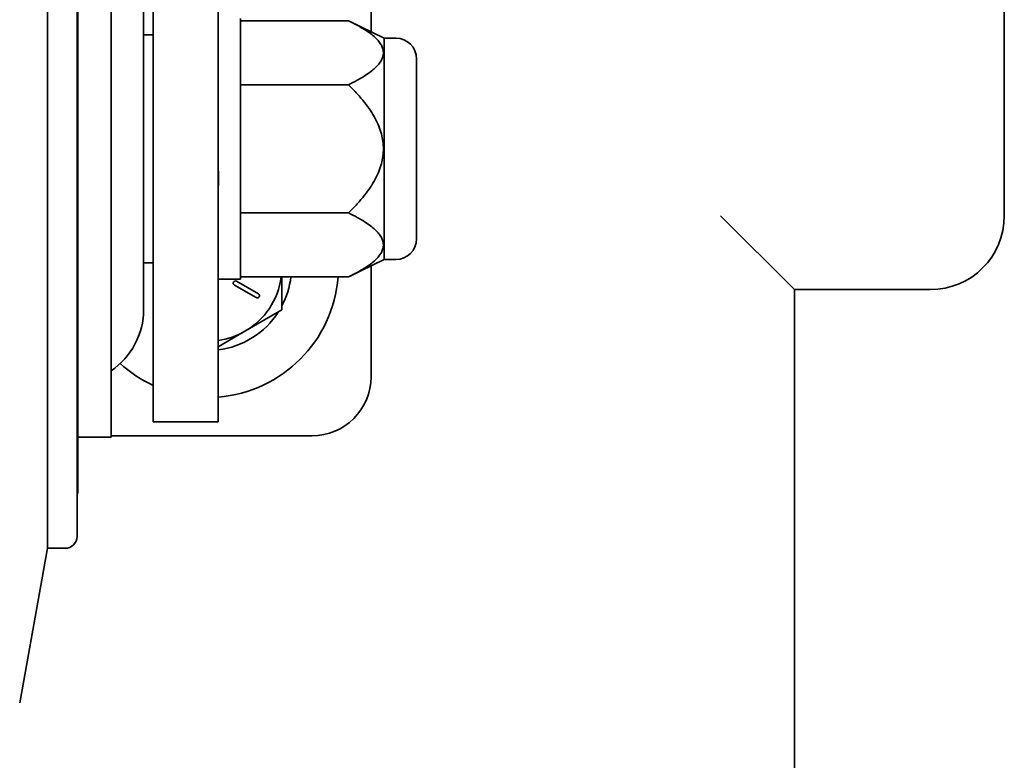
# Model space of a CAD drawing. Units: inches. Extents: x 0 to 17, y 0 to 11.
# Drawn here: x 5.5 to 5.9, y 3.6 to 3.9 of the extents above; entities that cross this region are included whole.
import ezdxf

# ---------------------------------------------------------------- set-up
doc = ezdxf.new("R2010")
doc.units = ezdxf.units.IN
doc.header["$LTSCALE"] = 0.75
doc.header["$MEASUREMENT"] = 0
doc.layers.add('Visible', color=7, linetype='Continuous', lineweight=35)

msp = doc.modelspace()

# ---------------------------------------------------------------- linework, layer by layer
at = {"layer": 'Visible', "extrusion": (0, 2.967e-13, -1)}
for p, q in [((5.870743, 3.850811), (5.870743, 4.382061)), ((5.603223, 4.293822), (5.603223, 3.928504)), ((5.466535, 4.047799), (5.466535, 3.710299)), ((5.479035, 4.042799), (5.479035, 3.715299)), ((5.47941, 4.024674), (5.47941, 3.733424)), ((5.49341, 4.000924), (5.49341, 3.757174)), ((5.511222, 3.99439), (5.511222, 3.92166)), ((5.538722, 3.99439), (5.538722, 3.92166)), ((5.50716, 3.946908), (5.50716, 3.811189)), ((5.548097, 3.824049), (5.548097, 3.934049)), ((5.593722, 3.933175), (5.548097, 3.933175)), ((5.608722, 3.9258), (5.593722, 3.933175)), ((5.511222, 3.927174), (5.50716, 3.927174)), ((5.511222, 3.92859), (5.511222, 3.927174)), ((5.511222, 3.927174), (5.511222, 3.92166)), ((5.608722, 3.832297), (5.608722, 3.9258)), ((5.608722, 3.9258), (5.613722, 3.9258)), ((5.511222, 3.786502), (5.511222, 3.92166)), ((5.538722, 3.786502), (5.538722, 3.92166)), ((5.622472, 3.841047), (5.622472, 3.91705)), ((5.593722, 3.906112), (5.548097, 3.906112)), ((5.593722, 3.851986), (5.548097, 3.851986)), ((5.78216, 3.819561), (5.75091, 3.850811)), ((5.511222, 3.830924), (5.50716, 3.830924)), ((5.608722, 3.832297), (5.593722, 3.824922)), ((5.608722, 3.832297), (5.613722, 3.832297)), ((5.603223, 3.829593), (5.603223, 3.782799)), ((5.548097, 3.824049), (5.538722, 3.824049)), ((5.555633, 3.817802), (5.546431, 3.823115)), ((5.593722, 3.824922), (5.548097, 3.824922)), ((5.565575, 3.824922), (5.565575, 3.810979)), ((5.545494, 3.821491), (5.554695, 3.816178)), ((5.78216, 3.368478), (5.78216, 3.819561)), ((5.78216, 3.819561), (5.839493, 3.819561)), ((5.565575, 3.810979), (5.54995, 3.801958)), ((5.54995, 3.801958), (5.538722, 3.795476)), ((5.511222, 3.786502), (5.511222, 3.763708)), ((5.538722, 3.786502), (5.538722, 3.763708)), ((5.538722, 3.763708), (5.511222, 3.763708)), ((5.49341, 3.757174), (5.47941, 3.757174)), ((5.578223, 3.757799), (5.49341, 3.757799)), ((5.47941, 3.733424), (5.479035, 3.733424)), ((5.466535, 3.710299), (5.454821, 3.645034)), ((5.474035, 3.710299), (5.466535, 3.710299))]:
    msp.add_line(p, q, dxfattribs=at)
for centre, radius, start, end in [((-5.613722, 3.91705), 0.00875, 90, 180), ((-5.613722, 3.841047), 0.00875, 180, 270), ((-5.534325, 3.829157), 0.055125, 184.405962, 265.424838), ((-5.872288, 3.818181), 0.3610771421291445, 359.518416, 0.45929), ((-5.47591, 3.811189), 0.03125, 180, 235.944202), ((-5.534325, 3.829157), 0.055125, 294.777742, 312.263696), ((-5.578223, 3.782799), 0.025, 180, 270), ((-5.474035, 3.715299), 0.005, 180, 270)]:
    msp.add_arc(centre, radius, start, end, dxfattribs=at)
at = {"layer": 'Visible'}
for centre, radius, start, end in [((5.839493, 3.850811), 0.03125, 270, 0), ((5.545962, 3.822303), 0.0009375, 60, 240), ((5.534325, 3.829021), 0.03125, 300, 352.462493), ((5.534325, 3.829157), 0.0353125, 332.246077, 353.11222), ((5.555164, 3.81699), 0.0009375, 240, 60), ((5.534325, 3.829157), 0.0353125, 277.153091, 327.341843), ((5.534325, 3.829021), 0.03125, 278.088855, 300)]:
    msp.add_arc(centre, radius, start, end, dxfattribs=at)
for points, weights in [([(5.593722359965795, 3.90611209813278), (5.621244353730162, 3.919643745066878), (5.593722359965795, 3.933175392000975)], [1.246054657616547, 1.4388199839998, 1.24605465761655]), ([(5.593722359965795, 3.851985510396162), (5.621244353730162, 3.879048804264584), (5.593722359965795, 3.90611209813278)], [1.246054657616545, 1.438819983999791, 1.246054657616546]), ([(5.593722359965795, 3.824922216527966), (5.621244353730162, 3.838453863462063), (5.593722359965795, 3.851985510396162)], [1.246054657616547, 1.438819983999791, 1.246054657616545])]:
    msp.add_rational_spline(points, weights, degree=2, dxfattribs=at)
for points, knots in [([(5.51122237606728, 3.921660292962769), (5.511222375751458, 3.921531366182762), (5.511222375448369, 3.921402439402754), (5.511222372172369, 3.920128671298471), (5.511222368627386, 3.918983829971011), (5.511222364072182, 3.917582673033621), (5.51122236322999, 3.917326357410502), (5.511222361960562, 3.916941883997878), (5.511222361536511, 3.916813726121745), (5.511222360899409, 3.916621489509452), (5.511222360687042, 3.91655740959618), (5.511222360368492, 3.916461291306404), (5.511222360262081, 3.916429218584198), (5.511222360129522, 3.916389223521946), (5.511222360102919, 3.916381197861028), (5.511222360063584, 3.916369324801962), (5.511222360050396, 3.916365347627106), (5.511222360031752, 3.916359733142826), (5.511222360025612, 3.916357907004567), (5.511222360014699, 3.9163545874394), (5.511222360009696, 3.916353080098815), (5.511222360001511, 3.916350613625581), (5.5112223599981, 3.916349622995312), (5.511222359984913, 3.91634559815543), (5.511222359982184, 3.916344790157836), (5.511222359774365, 3.916282110726115), (5.511222359966495, 3.916340029933735), (5.511222359966495, 3.91633997178792), (5.511222359966495, 3.91633996802011), (5.511222359967405, 3.916339872115258), (5.511222359967405, 3.91633984974851), (5.511222359969451, 3.916339684225249), (5.511222359969906, 3.916339632462495), (5.511222359973544, 3.91633934597894), (5.511222359974681, 3.916339242002322), (5.511222359982184, 3.916338635802048), (5.511222359936482, 3.916342337428886), (5.511222360043802, 3.916333661846238), (5.511222360052897, 3.91633292747133), (5.511222360074725, 3.916331156587602), (5.511222360084502, 3.916330370783725), (5.511222360109059, 3.9163283778621), (5.511222360124293, 3.916327141967258), (5.511222360160218, 3.916324240155745), (5.511222360181136, 3.916322554184489), (5.511222360293459, 3.916313475554034), (5.511222360400324, 3.91630483121321), (5.511222461982697, 3.908094649264057), (5.511222484324434, 3.899801029727996), (5.511222386181088, 3.891085347739362), (5.511222380659773, 3.890617445994621), (5.511222371156691, 3.889836820511845), (5.511222367278378, 3.889524096291097), (5.51122236245601, 3.889138076427798), (5.511222361537647, 3.889064693795489), (5.511222360507872, 3.888982485344058), (5.511222360393958, 3.88897339715595), (5.511222360245028, 3.888961515544679), (5.511222360206602, 3.888958442031935), (5.511222279969615, 3.882555804402272), (5.511222361391446, 3.875788229605177), (5.511222359965586, 3.869204517694697)], [0.7507609320263935, 0.7507609320263935, 0.7507609320263935, 0.7507609320263935, 0.7586203085357037, 0.7586203085357037, 0.8284098356738526, 0.8284098356738526, 0.8440348357327252, 0.8440348357327252, 0.8518473363160227, 0.8518473363160227, 0.8557535936847697, 0.8557535936847697, 0.8577068886173821, 0.8577068886173821, 0.8581955645320517, 0.8581955645320517, 0.8584406039050417, 0.8584406039050417, 0.8585633703967472, 0.8585633703967472, 0.8586868882227872, 0.8586868882227872, 0.8588100647518812, 0.8588100647518812, 0.8593092242404988, 0.8593092242404988, 0.9005251264563721, 0.9005251264563721, 0.9404650863512898, 0.9404650863512898, 0.9554425713497007, 0.9554425713497007, 0.9619952208551964, 0.9619952208551964, 0.9650667733136161, 0.9650667733136161, 0.9680432831091497, 0.9680432831091497, 0.9682566417708928, 0.9682566417708928, 0.9683791729359423, 0.9683791729359423, 0.9685023829336858, 0.9685023829336858, 0.9686257416026381, 0.9686257416026381, 0.9691309455052772, 0.9691309455052772, 1.471915629372415, 1.471915629372415, 1.500438919674807, 1.500438919674807, 1.519502559015752, 1.519502559015752, 1.523970732833647, 1.523970732833647, 1.524520585074957, 1.524520585074957, 1.524711994666579, 1.524711994666579, 1.96399693114592, 1.96399693114592, 1.96399693114592, 1.96399693114592]), ([(5.538721600629287, 3.871643591706515), (5.538721600629287, 3.871643591699012), (5.538721601580164, 3.871640833887795), (5.538721619002899, 3.871618943290968), (5.53872167327654, 3.871576978596522), (5.538722148545275, 3.871381041342374), (5.538723086555819, 3.871164877815772), (5.538730761578108, 3.869976758666098), (5.538746474312574, 3.868766049415853), (5.53876932248977, 3.8662849440841), (5.538776021693138, 3.86495165396036), (5.538770401609554, 3.863612915547946)], [0.24185854733833, 0.24185854733833, 0.24185854733833, 0.24185854733833, 0.2436166270987946, 0.2436166270987946, 0.2495820218328374, 0.2495820218328374, 0.2668322447465435, 0.2668322447465435, 0.3422073623644389, 0.3422073623644389, 0.4244620247057069, 0.4244620247057069, 0.4244620247057069, 0.4244620247057069])]:
    msp.add_open_spline(points, degree=3, knots=knots, dxfattribs=at)

doc.saveas('drawing.dxf')
